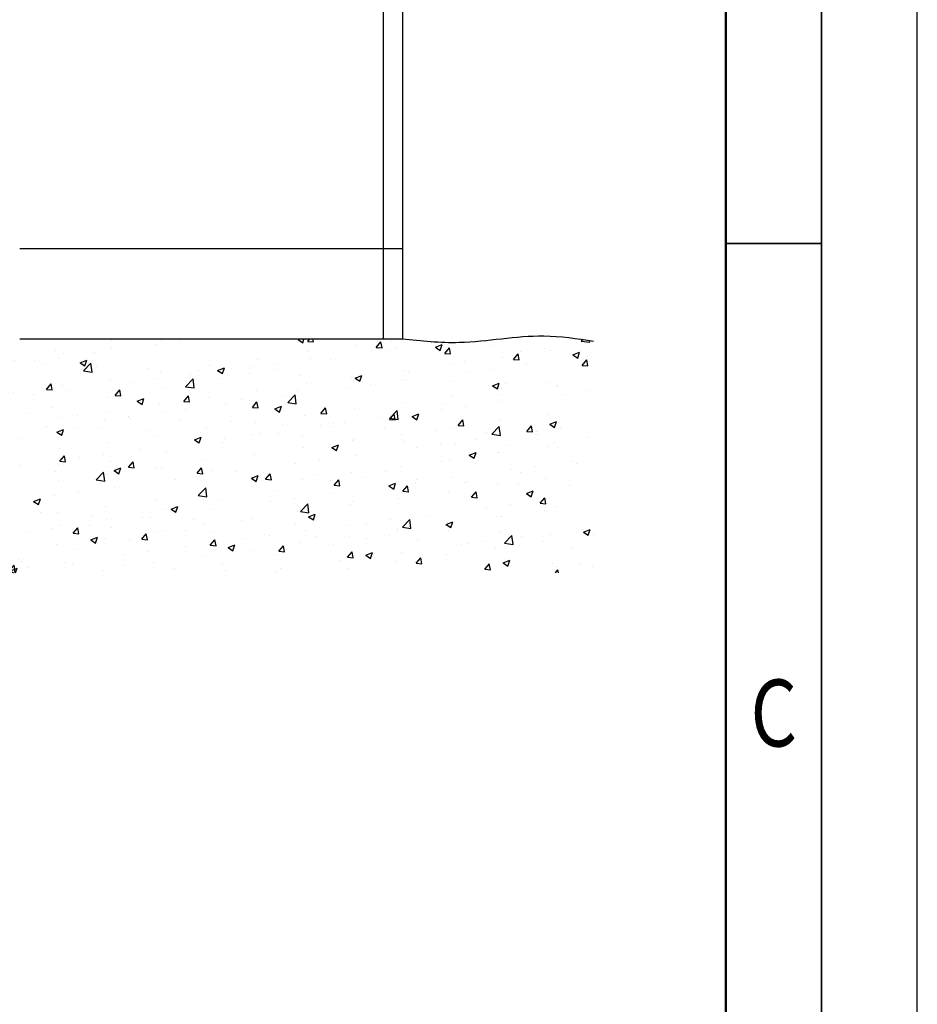
# Model space of a CAD drawing. Units: millimetres. Extents: x 18 to 73340, y -24 to 6936.
# Drawn here: x 31019 to 31957, y 3456 to 4486 of the extents above; entities that cross this region are included whole.
import ezdxf
from ezdxf.enums import TextEntityAlignment as Align

# ---------------------------------------------------------------- set-up
doc = ezdxf.new("R2010")
doc.units = ezdxf.units.MM
for name, color, linetype, lineweight in [('CP_FRAME', 223, 'Continuous', 50), ('CP_FRREF', 251, 'Continuous', 35), ('CP_LINENORM', 251, 'Continuous', 25)]:
    doc.layers.add(name, color=color, linetype=linetype, lineweight=lineweight)
doc.layers.add('CP_TEXTNORM', color=53, linetype='Continuous')
doc.styles.add('CP_TXTCON', font='ROMANS.SHX', dxfattribs={"width": 0.7})

# ---------------------------------------------------------------- blocks, each defined once
blk = doc.blocks.new('CP_TEXTREF')
blk.add_line((0, 193.5), (-5, 193.5))
for points in [[(-190, 0), (0, 0), (0, 287), (-190, 287)], [(-185, 5), (-5, 5), (-5, 282), (-185, 282)]]:
    blk.add_lwpolyline(points, close=True)
at = {"layer": 'CP_TEXTNORM', "linetype": 'ByBlock', "style": 'CP_TXTCON', "width": 0.8}
blk.add_text('C', height=3.5, dxfattribs=at).set_placement((-2.5, 168.5), align=Align.MIDDLE)
blk = doc.blocks.new('2d_iso_5457_a4_p_nTRRKID')
blk.add_lwpolyline([(20, 10), (200, 10), (200, 287), (20, 287)], close=True)
at = {"layer": 'CP_LINENORM', "linetype": 'Continuous'}
blk.add_lwpolyline([(0, 0), (210, 0), (210, 297), (0, 297)], close=True, dxfattribs=at)
at = {"layer": 'CP_FRREF'}
blk.add_blockref('CP_TEXTREF', (205, 5), dxfattribs=at)

msp = doc.modelspace()

# ---------------------------------------------------------------- hatches: boundary and pattern name
h = msp.add_hatch()
h.set_pattern_fill('AR-CONC', color=44, scale=10, style=0)
h.set_pattern_definition([(50, (30618.936, 4506.56), (71.726, -6.2752), [7.5, -82.5]), (355, (30618.936, 4506.56), (-13.875, 75.219), [6, -66]), (100.4514, (30624.91, 4506.04), (57.851, 68.944), [6.374, -70.114]), (46.184, (30618.94, 4526.56), (106.724, -16.552), [11.25, -123.75]), (96.636, (30627.83, 4525.18), (93.466, 97.412), [9.561, -105.171]), (351.184, (30618.94, 4526.56), (93.466, 97.412), [9, -99]), (21, (30628.936, 4521.56), (59.6907, -40.262), [7.5, -82.5]), (326, (30628.936, 4521.56), (24.3315, 72.515), [6, -66]), (71.4514, (30633.91, 4518.21), (84.0223, 32.253), [6.374, -70.114]), (37.5, (30618.936, 4506.562), (1.216, 33.2894), [0, -65.2, 0, -67, 0, -66.25]), (7.5, (30618.936, 4506.562), (26.307, 39.4412), [0, -38.2, 0, -63.7, 0, -25.25]), (327.5, (30596.636, 4506.562), (53.38224, -2.2555), [0, -25, 0, -78, 0, -103.5]), (317.5, (30586.636, 4506.56), (58.3186, 10.0105), [0, -32.5, 0, -51.8, 0, -73.5])])
edge = h.paths.add_edge_path()
edge.add_line((31618.936, 3907.37), (31618.936, 4149.366))
edge.add_spline(control_points=[(31618.936, 4149.366), (31601.618, 4151.919), (31554.872, 4158.811), (31488.144, 4144.499), (31438.767, 4149.538), (31418.936, 4151.562)], knot_values=[0, 0, 0, 0, 52.24801274, 141.03461117, 200.63112609, 200.63112609, 200.63112609, 200.63112609], degree=3, periodic=0)
edge.add_line((31418.936, 4151.562), (30618.936, 4151.562))
edge.add_spline(control_points=[(30618.936, 4151.562), (30598.263, 4147.764), (30549.194, 4138.749), (30482.224, 4157.789), (30436.411, 4148.899), (30418.936, 4145.509)], knot_values=[0, 0, 0, 0, 62.49680884, 148.34420565, 201.28330771, 201.28330771, 201.28330771, 201.28330771], degree=3, periodic=0)
edge.add_line((30418.936, 4145.509), (30418.936, 3907.37))
edge.add_line((30418.936, 3907.37), (31618.936, 3907.37))

# ---------------------------------------------------------------- linework, layer by layer
for p, q in [((31399.029, 4506.562), (31399.029, 4151.562)), ((31019.029, 4246.562), (31419.029, 4246.562))]:
    msp.add_line(p, q)
at = {"linetype": 'Continuous'}
for p, q in [((31419.029, 4506.562), (31419.029, 4151.562)), ((31419.029, 4151.562), (31019.029, 4151.562))]:
    msp.add_line(p, q, dxfattribs=at)
at = {"color": 44}
msp.add_spline([(31618.936, 4149.366), (31566.961, 4154.699), (31478.426, 4148.011), (31418.936, 4151.562)], degree=3, dxfattribs=at)

# ---------------------------------------------------------------- block references
at = {"layer": 'CP_FRAME', "xscale": 20, "yscale": 20, "zscale": 20}
msp.add_blockref('2d_iso_5457_a4_p_nTRRKID', (27757.341, 281.589), dxfattribs=at)

doc.saveas('drawing.dxf')
